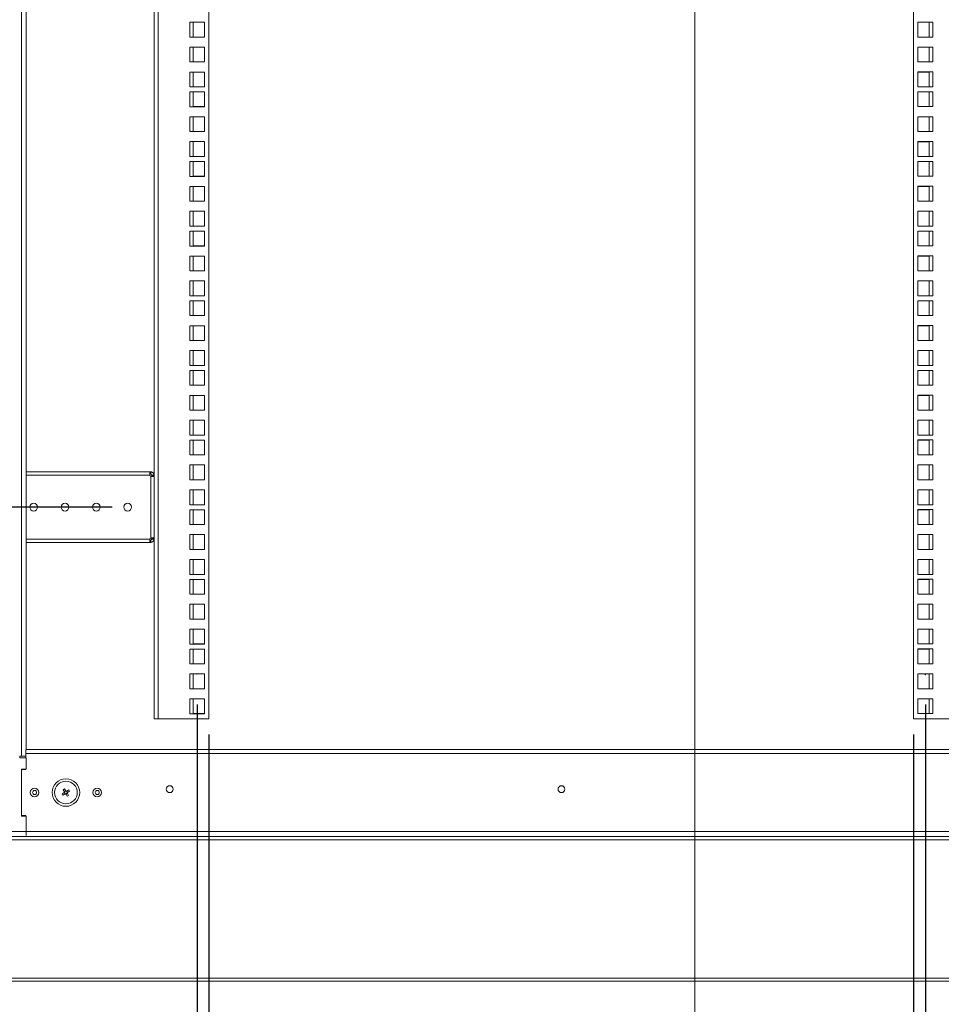
# Model space of a CAD drawing. Units: millimetres. Extents: x 0 to 8400, y 0 to 5940.
# Drawn here: x 5018 to 5606, y 2622 to 3250 of the extents above; entities that cross this region are included whole.
import ezdxf

# ---------------------------------------------------------------- set-up
doc = ezdxf.new("R2010")
doc.units = ezdxf.units.MM
doc.header["$LTSCALE"] = 25.4
doc.layers.add('Dimensions', color=7, linetype='Continuous', lineweight=15)
doc.styles.get("Standard").update_dxf_attribs({"font": 'romans.shx', "width": 0.8})
doc.dimstyles.new('SLDDIMSTYLE2', dxfattribs={"dimscale": 10, "dimtxt": 2.5, "dimasz": 3.302, "dimexe": 1, "dimexo": 1, "dimgap": 0.926042, "dimtad": 1, "dimdec": 0, "dimrnd": 1e-09, "dimzin": 12, "dimdsep": 46, "dimtxsty": 'Standard', "dimcen": 2, "dimadec": 0, "dimazin": 3, "dimtfac": 1, "dimtdec": 0, "dimtmove": 0, "dimatfit": 0, "dimfxl": 1, "dimfrac": 2, "dimtolj": 1, "dimtzin": 12, "dimarcsym": 0})

# ---------------------------------------------------------------- blocks, each defined once
blk = doc.blocks.new('*D18')
at = {"layer": 'Defpoints', "color": 0, "transparency": 16777216}
for p in [(5087.25, 3339.21), (4721.61, 2939.19), (5087, 2939.19)]:
    blk.add_point(p, dxfattribs=at)
at = {"layer": 'Dimensions', "color": 0, "lineweight": -2, "transparency": 16777216}
for p, q in [((5077.25, 3339.21), (4711.61, 3339.21)), ((4721.61, 3306.19), (4721.61, 2972.21)), ((5077, 2939.19), (4711.61, 2939.19))]:
    blk.add_line(p, q, dxfattribs=at)
at = {"layer": 'Dimensions', "color": 0, "transparency": 16777216}
for points in [[(4716.11, 3306.19), (4727.11, 3306.19), (4721.61, 3339.21)], [(4716.11, 2972.21), (4727.11, 2972.21), (4721.61, 2939.19)]]:
    blk.add_solid(points, dxfattribs=at)
at = {"layer": 'Dimensions', "color": 0, "transparency": 16777216, "insert": (4699.85, 3139.2), "char_height": 25, "attachment_point": 5, "rotation": 90}
blk.add_mtext('\\A1;400', dxfattribs=at)
blk = doc.blocks.new('*D37')
at = {"layer": 'Defpoints', "color": 0, "transparency": 16777216}
for p in [(5138.82, 2804.16), (5588.49, 2804.16), (5588.49, 2495.17)]:
    blk.add_point(p, dxfattribs=at)
at = {"layer": 'Dimensions', "color": 0, "lineweight": -2, "transparency": 16777216}
for p, q in [((5138.82, 2794.16), (5138.82, 2485.17)), ((5588.49, 2794.16), (5588.49, 2485.17)), ((5171.84, 2495.17), (5555.47, 2495.17))]:
    blk.add_line(p, q, dxfattribs=at)
at = {"layer": 'Dimensions', "color": 0, "transparency": 16777216}
for points in [[(5171.84, 2500.68), (5171.84, 2489.67), (5138.82, 2495.17)], [(5555.47, 2500.68), (5555.47, 2489.67), (5588.49, 2495.17)]]:
    blk.add_solid(points, dxfattribs=at)
at = {"layer": 'Dimensions', "color": 0, "transparency": 16777216, "insert": (5363.66, 2516.93), "char_height": 25, "attachment_point": 5}
blk.add_mtext('\\A1;450', dxfattribs=at)
blk = doc.blocks.new('*D38')
at = {"layer": 'Defpoints', "color": 0, "transparency": 16777216}
for p in [(5131.32, 2823.24), (5596, 2823.29), (5131.32, 2412.92)]:
    blk.add_point(p, dxfattribs=at)
at = {"layer": 'Dimensions', "color": 0, "lineweight": -2, "transparency": 16777216}
for p, q in [((5131.32, 2813.24), (5131.32, 2402.92)), ((5596, 2813.29), (5596, 2402.92)), ((5562.98, 2412.92), (5164.34, 2412.92))]:
    blk.add_line(p, q, dxfattribs=at)
at = {"layer": 'Dimensions', "color": 0, "transparency": 16777216}
for points in [[(5164.34, 2418.42), (5164.34, 2407.41), (5131.32, 2412.92)], [(5562.98, 2418.42), (5562.98, 2407.41), (5596, 2412.92)]]:
    blk.add_solid(points, dxfattribs=at)
at = {"layer": 'Dimensions', "color": 0, "transparency": 16777216, "insert": (5363.66, 2434.68), "char_height": 25, "attachment_point": 5}
blk.add_mtext('\\A1;465', dxfattribs=at)

msp = doc.modelspace()

# ---------------------------------------------------------------- linework, layer by layer
at = {"linetype": 'Continuous', "lineweight": 18}
for p, q in [((5019.19, 3898.19), (5019.19, 2780.19)), ((5022.19, 3893.74), (5022.19, 2784.53)), ((5106.42, 3874.21), (5106.42, 2804.16)), ((5138.82, 3874.21), (5138.82, 2804.16)), ((5588.5, 3874.21), (5588.49, 2804.16)), ((5588.5, 2804.16), (5588.51, 3874.21)), ((5103.82, 2959.59), (5103.82, 3318.79)), ((5126.57, 3248.69), (5126.57, 3239.19)), ((5136.07, 3248.69), (5126.57, 3248.69)), ((5128.82, 3248.69), (5128.82, 3239.19)), ((5136.07, 3239.19), (5136.07, 3248.69)), ((5600.75, 3248.74), (5591.25, 3248.74)), ((5591.25, 3248.74), (5591.25, 3239.24)), ((5591.25, 3248.68), (5598.49, 3248.68)), ((5598.49, 3248.74), (5598.49, 3239.24)), ((5598.5, 3239.24), (5598.5, 3248.74)), ((5600.75, 3239.24), (5600.75, 3248.74)), ((5126.57, 3239.19), (5136.07, 3239.19)), ((5136.07, 3239.24), (5128.82, 3239.24)), ((5591.25, 3239.24), (5600.75, 3239.24)), ((5126.57, 3232.79), (5126.57, 3223.29)), ((5136.07, 3232.79), (5126.57, 3232.79)), ((5128.82, 3232.79), (5128.82, 3223.29)), ((5136.07, 3223.29), (5136.07, 3232.79)), ((5600.75, 3232.84), (5591.25, 3232.84)), ((5591.25, 3232.84), (5591.25, 3223.34)), ((5591.25, 3232.78), (5598.49, 3232.78)), ((5598.49, 3232.84), (5598.49, 3223.34)), ((5598.5, 3223.34), (5598.5, 3232.84)), ((5600.75, 3223.34), (5600.75, 3232.84)), ((5126.57, 3223.29), (5136.07, 3223.29)), ((5136.07, 3223.34), (5128.82, 3223.34)), ((5591.25, 3223.34), (5600.75, 3223.34)), ((5126.57, 3216.89), (5126.57, 3207.39)), ((5136.07, 3216.89), (5126.57, 3216.89)), ((5128.82, 3216.89), (5128.82, 3207.39)), ((5136.07, 3207.39), (5136.07, 3216.89)), ((5600.75, 3216.94), (5591.25, 3216.94)), ((5591.25, 3216.94), (5591.25, 3207.44)), ((5591.25, 3216.88), (5598.49, 3216.88)), ((5598.49, 3216.94), (5598.49, 3207.44)), ((5598.5, 3207.44), (5598.5, 3216.94)), ((5600.75, 3207.44), (5600.75, 3216.94)), ((5126.57, 3207.39), (5136.07, 3207.39)), ((5136.07, 3207.44), (5128.82, 3207.44)), ((5591.25, 3207.44), (5600.75, 3207.44)), ((5126.57, 3204.24), (5126.57, 3194.74)), ((5136.07, 3204.24), (5126.57, 3204.24)), ((5128.82, 3204.24), (5128.82, 3194.74)), ((5136.07, 3194.74), (5136.07, 3204.24)), ((5600.75, 3204.29), (5591.25, 3204.29)), ((5591.25, 3204.29), (5591.25, 3194.79)), ((5591.25, 3204.23), (5598.49, 3204.23)), ((5598.49, 3204.29), (5598.49, 3194.79)), ((5598.5, 3194.79), (5598.5, 3204.29)), ((5600.75, 3194.79), (5600.75, 3204.29)), ((5126.57, 3194.74), (5136.07, 3194.74)), ((5136.07, 3194.79), (5128.82, 3194.79)), ((5591.25, 3194.79), (5600.75, 3194.79)), ((5126.57, 3188.34), (5126.57, 3178.84)), ((5136.07, 3188.34), (5126.57, 3188.34)), ((5128.82, 3188.34), (5128.82, 3178.84)), ((5136.07, 3178.84), (5136.07, 3188.34)), ((5600.75, 3188.39), (5591.25, 3188.39)), ((5591.25, 3188.39), (5591.25, 3178.89)), ((5591.25, 3188.33), (5598.49, 3188.33)), ((5598.49, 3188.39), (5598.49, 3178.89)), ((5598.5, 3178.89), (5598.5, 3188.39)), ((5600.75, 3178.89), (5600.75, 3188.39)), ((5126.57, 3178.84), (5136.07, 3178.84)), ((5136.07, 3178.89), (5128.82, 3178.89)), ((5591.25, 3178.89), (5600.75, 3178.89)), ((5126.57, 3172.44), (5126.57, 3162.94)), ((5136.07, 3172.44), (5126.57, 3172.44)), ((5128.82, 3172.44), (5128.82, 3162.94)), ((5136.07, 3162.94), (5136.07, 3172.44)), ((5591.25, 3172.49), (5591.25, 3162.99)), ((5600.75, 3172.49), (5591.25, 3172.49)), ((5591.25, 3172.43), (5598.49, 3172.43)), ((5598.49, 3172.49), (5598.49, 3162.99)), ((5598.5, 3162.99), (5598.5, 3172.49)), ((5600.75, 3162.99), (5600.75, 3172.49)), ((5126.57, 3162.94), (5136.07, 3162.94)), ((5136.07, 3162.99), (5128.82, 3162.99)), ((5591.25, 3162.99), (5600.75, 3162.99)), ((5126.57, 3159.79), (5126.57, 3150.29)), ((5136.07, 3159.79), (5126.57, 3159.79)), ((5128.82, 3159.79), (5128.82, 3150.29)), ((5136.07, 3150.29), (5136.07, 3159.79)), ((5600.75, 3159.84), (5591.25, 3159.84)), ((5591.25, 3159.84), (5591.25, 3150.34)), ((5591.25, 3159.78), (5598.49, 3159.78)), ((5598.49, 3159.84), (5598.49, 3150.34)), ((5598.5, 3150.34), (5598.5, 3159.84)), ((5600.75, 3150.34), (5600.75, 3159.84)), ((5126.57, 3150.29), (5136.07, 3150.29)), ((5136.07, 3150.34), (5128.82, 3150.34)), ((5591.25, 3150.34), (5600.75, 3150.34)), ((5126.57, 3143.89), (5126.57, 3134.39)), ((5136.07, 3143.89), (5126.57, 3143.89)), ((5128.82, 3143.89), (5128.82, 3134.39)), ((5136.07, 3134.39), (5136.07, 3143.89)), ((5600.75, 3143.94), (5591.25, 3143.94)), ((5591.25, 3143.94), (5591.25, 3134.44)), ((5591.25, 3143.88), (5598.49, 3143.88)), ((5598.49, 3143.94), (5598.49, 3134.44)), ((5598.5, 3134.44), (5598.5, 3143.94)), ((5600.75, 3134.44), (5600.75, 3143.94)), ((5126.57, 3134.39), (5136.07, 3134.39)), ((5136.07, 3134.44), (5128.82, 3134.44)), ((5591.25, 3134.44), (5600.75, 3134.44)), ((5126.57, 3127.99), (5126.57, 3118.49)), ((5136.07, 3127.99), (5126.57, 3127.99)), ((5128.82, 3127.99), (5128.82, 3118.49)), ((5136.07, 3118.49), (5136.07, 3127.99)), ((5600.75, 3128.04), (5591.25, 3128.04)), ((5591.25, 3128.04), (5591.25, 3118.54)), ((5591.25, 3127.98), (5598.49, 3127.98)), ((5598.49, 3128.04), (5598.49, 3118.54)), ((5598.5, 3118.54), (5598.5, 3128.04)), ((5600.75, 3118.54), (5600.75, 3128.04)), ((5126.57, 3118.49), (5136.07, 3118.49)), ((5136.07, 3118.54), (5128.82, 3118.54)), ((5591.25, 3118.54), (5600.75, 3118.54)), ((5126.57, 3115.34), (5126.57, 3105.84)), ((5136.07, 3115.34), (5126.57, 3115.34)), ((5128.82, 3115.34), (5128.82, 3105.84)), ((5136.07, 3105.84), (5136.07, 3115.34)), ((5600.75, 3115.39), (5591.25, 3115.39)), ((5591.25, 3115.39), (5591.25, 3105.89)), ((5591.25, 3115.33), (5598.49, 3115.33)), ((5598.49, 3115.39), (5598.49, 3105.89)), ((5598.5, 3105.89), (5598.5, 3115.39)), ((5600.75, 3105.89), (5600.75, 3115.39)), ((5126.57, 3105.84), (5136.07, 3105.84)), ((5136.07, 3105.89), (5128.82, 3105.89)), ((5591.25, 3105.89), (5600.75, 3105.89)), ((5126.57, 3099.44), (5126.57, 3089.94)), ((5136.07, 3099.44), (5126.57, 3099.44)), ((5128.82, 3099.44), (5128.82, 3089.94)), ((5136.07, 3089.94), (5136.07, 3099.44)), ((5600.75, 3099.49), (5591.25, 3099.49)), ((5591.25, 3099.49), (5591.25, 3089.99)), ((5591.25, 3099.43), (5598.49, 3099.43)), ((5598.49, 3099.49), (5598.49, 3089.99)), ((5598.5, 3089.99), (5598.5, 3099.49)), ((5600.75, 3089.99), (5600.75, 3099.49)), ((5126.57, 3089.94), (5136.07, 3089.94)), ((5136.07, 3089.99), (5128.82, 3089.99)), ((5591.25, 3089.99), (5600.75, 3089.99)), ((5126.57, 3083.54), (5126.57, 3074.04)), ((5136.07, 3083.54), (5126.57, 3083.54)), ((5128.82, 3083.54), (5128.82, 3074.04)), ((5136.07, 3074.04), (5136.07, 3083.54)), ((5600.75, 3083.59), (5591.25, 3083.59)), ((5591.25, 3083.59), (5591.25, 3074.09)), ((5591.25, 3083.53), (5598.49, 3083.53)), ((5598.49, 3083.59), (5598.49, 3074.09)), ((5598.5, 3074.09), (5598.5, 3083.59)), ((5600.75, 3074.09), (5600.75, 3083.59)), ((5126.57, 3074.04), (5136.07, 3074.04)), ((5136.07, 3074.09), (5128.82, 3074.09)), ((5591.25, 3074.09), (5600.75, 3074.09)), ((5126.57, 3070.89), (5126.57, 3061.39)), ((5136.07, 3070.89), (5126.57, 3070.89)), ((5128.82, 3070.89), (5128.82, 3061.39)), ((5136.07, 3061.39), (5136.07, 3070.89)), ((5600.75, 3070.94), (5591.25, 3070.94)), ((5591.25, 3070.94), (5591.25, 3061.44)), ((5591.25, 3070.88), (5598.49, 3070.88)), ((5598.49, 3070.94), (5598.49, 3061.44)), ((5598.5, 3061.44), (5598.5, 3070.94)), ((5600.75, 3061.44), (5600.75, 3070.94)), ((5126.57, 3061.39), (5136.07, 3061.39)), ((5136.07, 3061.44), (5128.82, 3061.44)), ((5591.25, 3061.44), (5600.75, 3061.44)), ((5126.57, 3054.99), (5126.57, 3045.49)), ((5136.07, 3054.99), (5126.57, 3054.99)), ((5128.82, 3054.99), (5128.82, 3045.49)), ((5136.07, 3045.49), (5136.07, 3054.99)), ((5600.75, 3055.04), (5591.25, 3055.04)), ((5591.25, 3055.04), (5591.25, 3045.54)), ((5591.25, 3054.98), (5598.49, 3054.98)), ((5598.49, 3055.04), (5598.49, 3045.54)), ((5598.5, 3045.54), (5598.5, 3055.04)), ((5600.75, 3045.54), (5600.75, 3055.04)), ((5126.57, 3045.49), (5136.07, 3045.49)), ((5136.07, 3045.54), (5128.82, 3045.54)), ((5591.25, 3045.54), (5600.75, 3045.54)), ((5126.57, 3039.09), (5126.57, 3029.59)), ((5136.07, 3039.09), (5126.57, 3039.09)), ((5128.82, 3039.09), (5128.82, 3029.59)), ((5136.07, 3029.59), (5136.07, 3039.09)), ((5600.75, 3039.14), (5591.25, 3039.14)), ((5591.25, 3039.14), (5591.25, 3029.64)), ((5591.25, 3039.08), (5598.49, 3039.08)), ((5598.49, 3039.14), (5598.49, 3029.64)), ((5598.5, 3029.64), (5598.5, 3039.14)), ((5600.75, 3029.64), (5600.75, 3039.14)), ((5126.57, 3029.59), (5136.07, 3029.59)), ((5136.07, 3029.64), (5128.82, 3029.64)), ((5591.25, 3029.64), (5600.75, 3029.64)), ((5126.57, 3026.44), (5126.57, 3016.94)), ((5136.07, 3026.44), (5126.57, 3026.44)), ((5128.82, 3026.44), (5128.82, 3016.94)), ((5136.07, 3016.94), (5136.07, 3026.44)), ((5600.75, 3026.49), (5591.25, 3026.49)), ((5591.25, 3026.49), (5591.25, 3016.99)), ((5591.25, 3026.43), (5598.49, 3026.43)), ((5598.49, 3026.49), (5598.49, 3016.99)), ((5598.5, 3016.99), (5598.5, 3026.49)), ((5600.75, 3016.99), (5600.75, 3026.49)), ((5126.57, 3016.94), (5136.07, 3016.94)), ((5136.07, 3016.99), (5128.82, 3016.99)), ((5591.25, 3016.99), (5600.75, 3016.99)), ((5126.57, 3010.54), (5126.57, 3001.04)), ((5136.07, 3010.54), (5126.57, 3010.54)), ((5128.82, 3010.54), (5128.82, 3001.04)), ((5136.07, 3001.04), (5136.07, 3010.54)), ((5600.75, 3010.59), (5591.25, 3010.59)), ((5591.25, 3010.59), (5591.25, 3001.09)), ((5591.25, 3010.53), (5598.49, 3010.53)), ((5598.49, 3010.59), (5598.49, 3001.09)), ((5598.5, 3001.09), (5598.5, 3010.59)), ((5600.75, 3001.09), (5600.75, 3010.59)), ((5126.57, 3001.04), (5136.07, 3001.04)), ((5136.07, 3001.09), (5128.82, 3001.09)), ((5591.25, 3001.09), (5600.75, 3001.09)), ((5126.57, 2994.64), (5126.57, 2985.14)), ((5136.07, 2994.64), (5126.57, 2994.64)), ((5128.82, 2994.64), (5128.82, 2985.14)), ((5136.07, 2985.14), (5136.07, 2994.64)), ((5600.75, 2994.69), (5591.25, 2994.69)), ((5591.25, 2994.69), (5591.25, 2985.19)), ((5591.25, 2994.63), (5598.49, 2994.63)), ((5598.49, 2994.69), (5598.49, 2985.19)), ((5598.5, 2985.19), (5598.5, 2994.69)), ((5600.75, 2985.19), (5600.75, 2994.69)), ((5126.57, 2985.14), (5136.07, 2985.14)), ((5136.07, 2985.19), (5128.82, 2985.19)), ((5591.25, 2985.19), (5600.75, 2985.19)), ((5126.57, 2981.99), (5126.57, 2972.49)), ((5136.07, 2981.99), (5126.57, 2981.99)), ((5128.82, 2981.99), (5128.82, 2972.49)), ((5136.07, 2972.49), (5136.07, 2981.99)), ((5600.75, 2982.04), (5591.25, 2982.04)), ((5591.25, 2982.04), (5591.25, 2972.54)), ((5591.25, 2981.98), (5598.49, 2981.98)), ((5598.49, 2982.04), (5598.49, 2972.54)), ((5598.5, 2972.54), (5598.5, 2982.04)), ((5600.75, 2972.54), (5600.75, 2982.04)), ((5126.57, 2972.49), (5136.07, 2972.49)), ((5136.07, 2972.54), (5128.82, 2972.54)), ((5591.25, 2972.54), (5600.75, 2972.54)), ((5600.75, 2966.14), (5591.25, 2966.14)), ((5591.25, 2966.14), (5591.25, 2956.64)), ((5598.49, 2966.14), (5598.49, 2956.64)), ((5598.5, 2956.64), (5598.5, 2966.14)), ((5600.75, 2956.64), (5600.75, 2966.14)), ((5022.19, 2961.69), (5101.37, 2961.69)), ((5101.37, 2960.19), (5101.37, 2961.69)), ((5101.37, 2961.69), (5101.45, 2961.69)), ((5101.37, 2960.19), (5101.45, 2960.19)), ((5101.45, 2960.19), (5101.45, 2961.69)), ((5101.45, 2961.69), (5101.64, 2961.69)), ((5101.45, 2960.19), (5101.64, 2960.19)), ((5101.64, 2960.19), (5101.64, 2961.69)), ((5101.64, 2961.69), (5101.72, 2961.69)), ((5101.64, 2960.19), (5101.72, 2960.19)), ((5101.72, 2961.69), (5101.72, 2960.19)), ((5126.57, 2966.09), (5126.57, 2956.59)), ((5136.07, 2966.09), (5126.57, 2966.09)), ((5128.82, 2966.09), (5128.82, 2956.59)), ((5136.07, 2956.59), (5136.07, 2966.09)), ((5591.25, 2966.08), (5598.49, 2966.08)), ((5022.19, 2959.59), (5101.13, 2959.59)), ((5101.72, 2958.91), (5101.72, 2919.46)), ((5102.32, 2959.59), (5102.32, 2958.91)), ((5103.82, 2959.59), (5102.32, 2959.59)), ((5103.82, 2958.91), (5102.32, 2958.91)), ((5103.82, 2959.59), (5103.82, 2958.91)), ((5103.82, 2958.91), (5103.82, 2919.46)), ((5126.57, 2956.59), (5136.07, 2956.59)), ((5136.07, 2956.64), (5128.82, 2956.64)), ((5591.25, 2956.64), (5600.75, 2956.64)), ((5126.57, 2950.19), (5126.57, 2940.69)), ((5136.07, 2950.19), (5126.57, 2950.19)), ((5128.82, 2950.19), (5128.82, 2940.69)), ((5136.07, 2940.69), (5136.07, 2950.19)), ((5600.75, 2950.24), (5591.25, 2950.24)), ((5591.25, 2950.24), (5591.25, 2940.74)), ((5591.25, 2950.18), (5598.49, 2950.18)), ((5598.49, 2950.24), (5598.49, 2940.74)), ((5598.5, 2940.74), (5598.5, 2950.24)), ((5600.75, 2940.74), (5600.75, 2950.24)), ((5126.57, 2940.69), (5136.07, 2940.69)), ((5126.57, 2937.54), (5126.57, 2928.04)), ((5136.07, 2937.54), (5126.57, 2937.54)), ((5136.07, 2940.74), (5128.82, 2940.74)), ((5128.82, 2937.54), (5128.82, 2928.04)), ((5136.07, 2928.04), (5136.07, 2937.54)), ((5591.25, 2940.74), (5600.75, 2940.74)), ((5600.75, 2937.59), (5591.25, 2937.59)), ((5591.25, 2937.59), (5591.25, 2928.09)), ((5591.25, 2937.53), (5598.49, 2937.53)), ((5598.49, 2937.59), (5598.49, 2928.09)), ((5598.5, 2928.09), (5598.5, 2937.59)), ((5600.75, 2928.09), (5600.75, 2937.59)), ((5126.57, 2928.04), (5136.07, 2928.04)), ((5136.07, 2928.09), (5128.82, 2928.09)), ((5591.25, 2928.09), (5600.75, 2928.09)), ((5101.13, 2918.79), (5022.19, 2918.79)), ((5101.37, 2916.69), (5022.19, 2916.69)), ((5101.37, 2916.69), (5101.37, 2918.19)), ((5101.45, 2918.19), (5101.37, 2918.19)), ((5101.45, 2916.69), (5101.37, 2916.69)), ((5101.45, 2918.19), (5101.45, 2916.69)), ((5101.64, 2918.19), (5101.45, 2918.19)), ((5101.64, 2916.69), (5101.45, 2916.69)), ((5101.64, 2918.19), (5101.64, 2916.69)), ((5101.72, 2918.19), (5101.64, 2918.19)), ((5101.72, 2916.69), (5101.64, 2916.69)), ((5101.72, 2918.19), (5101.72, 2916.69)), ((5102.32, 2919.46), (5103.82, 2919.46)), ((5102.32, 2919.46), (5102.32, 2918.79)), ((5102.32, 2918.79), (5103.82, 2918.79)), ((5103.82, 2919.46), (5103.82, 2918.79)), ((5103.82, 2804.16), (5103.82, 2918.79)), ((5126.57, 2921.64), (5126.57, 2912.14)), ((5136.07, 2921.64), (5126.57, 2921.64)), ((5128.82, 2921.64), (5128.82, 2912.14)), ((5136.07, 2912.14), (5136.07, 2921.64)), ((5600.75, 2921.69), (5591.25, 2921.69)), ((5591.25, 2921.69), (5591.25, 2912.19)), ((5591.25, 2921.63), (5598.49, 2921.63)), ((5598.49, 2921.69), (5598.49, 2912.19)), ((5598.5, 2912.19), (5598.5, 2921.69)), ((5600.75, 2912.19), (5600.75, 2921.69)), ((5126.57, 2912.14), (5136.07, 2912.14)), ((5136.07, 2912.19), (5128.82, 2912.19)), ((5591.25, 2912.19), (5600.75, 2912.19)), ((5126.57, 2905.74), (5126.57, 2896.24)), ((5136.07, 2905.74), (5126.57, 2905.74)), ((5128.82, 2905.74), (5128.82, 2896.24)), ((5136.07, 2896.24), (5136.07, 2905.74)), ((5600.75, 2905.79), (5591.25, 2905.79)), ((5591.25, 2905.79), (5591.25, 2896.29)), ((5591.25, 2905.73), (5598.49, 2905.73)), ((5598.49, 2905.79), (5598.49, 2896.29)), ((5598.5, 2896.29), (5598.5, 2905.79)), ((5600.75, 2896.29), (5600.75, 2905.79)), ((5126.57, 2896.24), (5136.07, 2896.24)), ((5126.57, 2893.09), (5126.57, 2883.59)), ((5136.07, 2893.09), (5126.57, 2893.09)), ((5136.07, 2896.29), (5128.82, 2896.29)), ((5128.82, 2893.09), (5128.82, 2883.59)), ((5136.07, 2883.59), (5136.07, 2893.09)), ((5591.25, 2896.29), (5600.75, 2896.29)), ((5600.75, 2893.14), (5591.25, 2893.14)), ((5591.25, 2893.14), (5591.25, 2883.64)), ((5591.25, 2893.08), (5598.49, 2893.08)), ((5598.49, 2893.14), (5598.49, 2883.64)), ((5598.5, 2883.64), (5598.5, 2893.14)), ((5600.75, 2883.64), (5600.75, 2893.14)), ((5126.57, 2883.59), (5136.07, 2883.59)), ((5136.07, 2883.64), (5128.82, 2883.64)), ((5591.25, 2883.64), (5600.75, 2883.64)), ((5126.57, 2877.19), (5126.57, 2867.69)), ((5136.07, 2877.19), (5126.57, 2877.19)), ((5128.82, 2877.19), (5128.82, 2867.69)), ((5136.07, 2867.69), (5136.07, 2877.19)), ((5600.75, 2877.24), (5591.25, 2877.24)), ((5591.25, 2877.24), (5591.25, 2867.74)), ((5591.25, 2877.18), (5598.49, 2877.18)), ((5598.49, 2877.24), (5598.49, 2867.74)), ((5598.5, 2867.74), (5598.5, 2877.24)), ((5600.75, 2867.74), (5600.75, 2877.24)), ((5126.57, 2867.69), (5136.07, 2867.69)), ((5136.07, 2867.74), (5128.82, 2867.74)), ((5591.25, 2867.74), (5600.75, 2867.74)), ((5126.57, 2861.29), (5126.57, 2851.79)), ((5136.07, 2861.29), (5126.57, 2861.29)), ((5128.82, 2861.29), (5128.82, 2851.79)), ((5136.07, 2851.79), (5136.07, 2861.29)), ((5600.75, 2861.34), (5591.25, 2861.34)), ((5591.25, 2861.34), (5591.25, 2851.84)), ((5591.25, 2861.28), (5598.49, 2861.28)), ((5598.49, 2861.34), (5598.49, 2851.84)), ((5598.5, 2851.84), (5598.5, 2861.34)), ((5600.75, 2851.84), (5600.75, 2861.34)), ((5126.57, 2851.79), (5136.07, 2851.79)), ((5126.57, 2848.64), (5126.57, 2839.14)), ((5136.07, 2848.64), (5126.57, 2848.64)), ((5136.07, 2851.84), (5128.82, 2851.84)), ((5128.82, 2848.64), (5128.82, 2839.14)), ((5136.07, 2839.14), (5136.07, 2848.64)), ((5591.25, 2851.84), (5600.75, 2851.84)), ((5600.75, 2848.69), (5591.25, 2848.69)), ((5591.25, 2848.69), (5591.25, 2839.19)), ((5591.25, 2848.63), (5598.49, 2848.63)), ((5598.49, 2848.69), (5598.49, 2839.19)), ((5598.5, 2839.19), (5598.5, 2848.69)), ((5600.75, 2839.19), (5600.75, 2848.69)), ((5126.57, 2839.14), (5136.07, 2839.14)), ((5136.07, 2839.19), (5128.82, 2839.19)), ((5591.25, 2839.19), (5600.75, 2839.19)), ((5126.57, 2832.74), (5126.57, 2823.24)), ((5136.07, 2832.74), (5126.57, 2832.74)), ((5128.82, 2832.74), (5128.82, 2823.24)), ((5136.07, 2823.24), (5136.07, 2832.74)), ((5600.75, 2832.79), (5591.25, 2832.79)), ((5591.25, 2832.79), (5591.25, 2823.29)), ((5591.25, 2832.73), (5598.49, 2832.73)), ((5598.49, 2832.79), (5598.49, 2823.29)), ((5598.5, 2823.29), (5598.5, 2832.79)), ((5600.75, 2823.29), (5600.75, 2832.79)), ((5126.57, 2823.24), (5136.07, 2823.24)), ((5136.07, 2823.29), (5128.82, 2823.29)), ((5591.25, 2823.29), (5600.75, 2823.29)), ((5126.57, 2816.84), (5126.57, 2807.34)), ((5136.07, 2816.84), (5126.57, 2816.84)), ((5128.82, 2816.84), (5128.82, 2807.34)), ((5136.07, 2807.34), (5136.07, 2816.84)), ((5600.75, 2816.89), (5591.25, 2816.89)), ((5591.25, 2816.89), (5591.25, 2807.39)), ((5591.25, 2816.83), (5598.49, 2816.83)), ((5598.49, 2816.89), (5598.49, 2807.39)), ((5598.5, 2807.39), (5598.5, 2816.89)), ((5600.75, 2807.39), (5600.75, 2816.89)), ((5106.42, 2804.16), (5103.82, 2804.16)), ((5138.82, 2804.16), (5106.42, 2804.16)), ((5126.57, 2807.34), (5136.07, 2807.34)), ((5136.07, 2807.39), (5128.82, 2807.39)), ((5588.49, 2804.16), (5588.5, 2804.16)), ((5620.9, 2804.16), (5588.5, 2804.16)), ((5591.25, 2807.39), (5600.75, 2807.39)), ((5022.09, 2784.32), (5022.09, 2781.95)), ((5022.19, 2784.55), (5705.39, 2784.55)), ((5019.19, 2780.19), (5018.19, 2780.19)), ((5019.19, 2780.19), (5018.19, 2780.19)), ((5018.19, 2780.19), (5018.19, 2779.19)), ((5018.19, 2779.19), (5022.19, 2779.19)), ((5019.19, 2780.19), (5022.09, 2780.19)), ((5019.19, 2780.19), (5022.09, 2780.19)), ((5019.19, 2780.19), (5019.19, 2780.19)), ((5021.89, 2779.19), (5021.89, 2780.05)), ((5021.89, 2780.05), (5022.09, 2780.05)), ((5022.09, 2781.95), (5022.09, 2779.19)), ((5022.09, 2781.95), (5705.49, 2781.95)), ((5022.19, 2772.05), (5022.19, 2779.19)), ((5022.19, 2772.05), (5019.19, 2772.05)), ((5019.19, 2772.05), (5019.19, 2742.05)), ((5022.09, 2771.8), (5019.19, 2771.8)), ((5022.09, 2772.05), (5022.09, 2771.8)), ((5045.87, 2758.86), (5046.74, 2759.4)), ((5046.66, 2757.57), (5045.87, 2758.86)), ((5046.74, 2759.4), (5047.54, 2758.11)), ((5048.11, 2757.97), (5049.41, 2758.77)), ((5049.41, 2758.77), (5049.95, 2757.89)), ((5045.23, 2756.2), (5046.53, 2757)), ((5045.77, 2755.32), (5045.23, 2756.2)), ((5047.07, 2756.12), (5045.77, 2755.32)), ((5047.07, 2756.12), (5046.53, 2757)), ((5046.66, 2757.57), (5047.54, 2758.11)), ((5048.52, 2756.53), (5047.64, 2755.99)), ((5048.44, 2754.69), (5047.64, 2755.98)), ((5048.11, 2757.97), (5048.65, 2757.1)), ((5049.31, 2755.23), (5048.44, 2754.69)), ((5048.52, 2756.52), (5049.31, 2755.23)), ((5049.95, 2757.89), (5048.65, 2757.1)), ((5019.19, 2742.3), (5022.09, 2742.3)), ((5019.19, 2742.05), (5022.19, 2742.05)), ((5022.09, 2742.3), (5022.09, 2742.05)), ((5022.19, 2732.19), (5022.19, 2742.05)), ((5022.19, 2732.19), (4968.19, 2732.19)), ((5751.79, 2729.05), (4975.79, 2729.05)), ((5022.19, 2729.53), (5022.19, 2732.19)), ((5705.39, 2732.15), (5022.19, 2732.15)), ((5756.99, 2726.95), (4970.58, 2726.95)), ((4970.58, 2638.65), (5756.99, 2638.65)), ((5756.99, 2636.55), (4970.58, 2636.55))]:
    msp.add_line(p, q, dxfattribs=at)
for centre, radius in [((5027, 2939.19), 2.5), ((5047, 2939.19), 2.5), ((5067, 2939.19), 2.5), ((5087, 2939.19), 2.5), ((5047.59, 2757.05), 8.8), ((5027.59, 2757.05), 2.75), ((5047.59, 2757.05), 7.25), ((5067.59, 2757.05), 2.75), ((5113.79, 2759.19), 2.2), ((5363.79, 2759.19), 2.2), ((5027.59, 2757.05), 1.28), ((5067.59, 2757.05), 1.28)]:
    msp.add_circle(centre, radius, dxfattribs=at)
for centre, radius, start, end in [((5102.51, 2960.19), 1.5, 203.54987, 238.24962), ((5102.51, 2918.19), 1.5, 121.75, 156.44976), ((5113.79, 2759.17), 2.2, 1.44044, 181.03267), ((5363.79, 2759.13), 2.2, 359.9911, 179.64278), ((5047.59, 2757.05), 1.06, 150.58579, 182.70537), ((5047.59, 2757.05), 0.851, 158.88668, 174.40447), ((5047.59, 2757.05), 0.851, 174.40447, 248.88668), ((5047.59, 2757.05), 0.851, 84.40447, 158.88668), ((5047.59, 2757.05), 1.06, 240.58579, 272.70537), ((5047.59, 2757.05), 0.851, 248.88668, 264.40447), ((5047.59, 2757.05), 0.851, 264.40447, 338.88668), ((5047.59, 2757.05), 1.06, 60.58579, 92.70537), ((5047.59, 2757.05), 0.851, 68.88668, 84.40447), ((5047.59, 2757.05), 0.851, 354.40447, 68.88668), ((5047.59, 2757.05), 0.851, 338.88668, 354.40447), ((5047.59, 2757.05), 1.06, 330.58579, 2.70537)]:
    msp.add_arc(centre, radius, start, end, dxfattribs=at)
for points, knots in [([(5101.37, 2961.69), (5101.3, 2961.67), (5101.14, 2961.63), (5101.07, 2961.3), (5101.04, 2960.91), (5101.05, 2960.53), (5101.08, 2960.08), (5101.11, 2959.75), (5101.13, 2959.59)], [0, 0, 0, 0, 0.21118, 0.444999, 0.572493, 0.707262, 0.849663, 1, 1, 1, 1]), ([(5101.37, 2960.19), (5101.3, 2960.18), (5101.2, 2960.18), (5101.1, 2960.12), (5101.06, 2960.05), (5101.04, 2959.97), (5101.05, 2959.86), (5101.08, 2959.73), (5101.12, 2959.64), (5101.13, 2959.59)], [0, 0, 0, 0, 0.261102, 0.378738, 0.492727, 0.607664, 0.728036, 0.857764, 1, 1, 1, 1]), ([(5103.82, 2959.59), (5103.79, 2959.85), (5103.75, 2960.25), (5103.5, 2960.72), (5103.25, 2961.05), (5102.93, 2961.32), (5102.56, 2961.53), (5102.15, 2961.66), (5101.86, 2961.68), (5101.72, 2961.69)], [0, 0, 0, 0, 0.236807, 0.3576067, 0.4803248, 0.6054643, 0.7335, 0.8648751, 1, 1, 1, 1]), ([(5102.32, 2959.59), (5102.32, 2959.62), (5102.31, 2959.69), (5102.28, 2959.81), (5102.23, 2959.91), (5102.15, 2960.01), (5102.06, 2960.09), (5101.91, 2960.17), (5101.8, 2960.18), (5101.72, 2960.19)], [0, 0, 0, 0, 0.119204, 0.229996, 0.337527, 0.447406, 0.564908, 0.694379, 1, 1, 1, 1]), ([(5101.72, 2958.91), (5101.96, 2958.86), (5102.46, 2958.74), (5103.04, 2958.71), (5103.41, 2958.72), (5103.64, 2958.76), (5103.79, 2958.82), (5103.81, 2958.88), (5103.82, 2958.91)], [0, 0, 0, 0, 0.223431, 0.46152, 0.58803, 0.719702, 0.856915, 1, 1, 1, 1]), ([(5102.3, 2958.81), (5102.26, 2958.81), (5102.08, 2958.84), (5101.88, 2958.88), (5101.72, 2958.91)], [0, 0, 0, 0, 0.2122965, 1, 1, 1, 1]), ([(5102.28, 2958.79), (5102.29, 2958.8), (5102.32, 2958.84), (5102.32, 2958.88), (5102.32, 2958.91)], [0, 0, 0, 0, 0.3075832, 1, 1, 1, 1]), ([(5101.13, 2918.79), (5101.11, 2918.75), (5101.07, 2918.68), (5101.03, 2918.57), (5101.02, 2918.46), (5101.04, 2918.37), (5101.08, 2918.29), (5101.18, 2918.2), (5101.29, 2918.19), (5101.37, 2918.19)], [0, 0, 0, 0, 0.119204, 0.229996, 0.337527, 0.447406, 0.564908, 0.694379, 1, 1, 1, 1]), ([(5101.13, 2918.79), (5101.09, 2918.52), (5101.03, 2918.13), (5101.02, 2917.65), (5101.04, 2917.33), (5101.08, 2917.05), (5101.15, 2916.85), (5101.25, 2916.71), (5101.33, 2916.7), (5101.37, 2916.69)], [0, 0, 0, 0, 0.236807, 0.357607, 0.480325, 0.605464, 0.7335, 0.864875, 1, 1, 1, 1]), ([(5103.82, 2919.46), (5103.8, 2919.52), (5103.75, 2919.64), (5103.39, 2919.67), (5102.99, 2919.65), (5102.61, 2919.61), (5102.18, 2919.55), (5101.88, 2919.49), (5101.72, 2919.46)], [0, 0, 0, 0, 0.223431, 0.46152, 0.58803, 0.719702, 0.856915, 1, 1, 1, 1]), ([(5101.72, 2918.19), (5101.78, 2918.19), (5101.87, 2918.2), (5102.01, 2918.26), (5102.1, 2918.32), (5102.19, 2918.41), (5102.26, 2918.52), (5102.31, 2918.65), (5102.32, 2918.74), (5102.32, 2918.79)], [0, 0, 0, 0, 0.261102, 0.378738, 0.492727, 0.607664, 0.728036, 0.857764, 1, 1, 1, 1]), ([(5101.72, 2916.69), (5101.94, 2916.71), (5102.41, 2916.75), (5102.98, 2917.07), (5103.37, 2917.47), (5103.62, 2917.85), (5103.79, 2918.3), (5103.81, 2918.62), (5103.82, 2918.79)], [0, 0, 0, 0, 0.21118, 0.444999, 0.572493, 0.707262, 0.849663, 1, 1, 1, 1]), ([(5102.29, 2919.57), (5102.3, 2919.56), (5102.32, 2919.53), (5102.32, 2919.49), (5102.32, 2919.46)], [0, 0, 0, 0, 0.188886, 1, 1, 1, 1]), ([(5102.32, 2919.46), (5102.32, 2919.49), (5102.32, 2919.53), (5102.31, 2919.56), (5102.3, 2919.57)], [0, 0, 0, 0, 0.794595, 1, 1, 1, 1]), ([(5046.74, 2757.13), (5046.72, 2757.12), (5046.66, 2757.08), (5046.59, 2757.04), (5046.54, 2757), (5046.53, 2757)], [0, 0, 0, 0, 0.23856, 0.872012, 1, 1, 1, 1]), ([(5046.66, 2757.57), (5046.67, 2757.56), (5046.7, 2757.51), (5046.74, 2757.44), (5046.78, 2757.37), (5046.8, 2757.35)], [0, 0, 0, 0, 0.127988, 0.76144, 1, 1, 1, 1]), ([(5047.07, 2756.12), (5047.08, 2756.13), (5047.13, 2756.16), (5047.2, 2756.2), (5047.27, 2756.24), (5047.28, 2756.25)], [0, 0, 0, 0, 0.127988, 0.76144, 1, 1, 1, 1]), ([(5047.51, 2756.2), (5047.52, 2756.18), (5047.56, 2756.12), (5047.6, 2756.05), (5047.63, 2755.99), (5047.64, 2755.98)], [0, 0, 0, 0, 0.23856, 0.872012, 1, 1, 1, 1]), ([(5047.67, 2757.89), (5047.66, 2757.91), (5047.62, 2757.98), (5047.58, 2758.05), (5047.54, 2758.1), (5047.54, 2758.11)], [0, 0, 0, 0, 0.23856, 0.872012, 1, 1, 1, 1]), ([(5048.11, 2757.97), (5048.1, 2757.97), (5048.05, 2757.94), (5047.98, 2757.89), (5047.91, 2757.85), (5047.9, 2757.84)], [0, 0, 0, 0, 0.127988, 0.76144, 1, 1, 1, 1]), ([(5048.52, 2756.52), (5048.51, 2756.53), (5048.48, 2756.59), (5048.43, 2756.66), (5048.39, 2756.72), (5048.38, 2756.74)], [0, 0, 0, 0, 0.127988, 0.76144, 1, 1, 1, 1]), ([(5048.44, 2756.96), (5048.45, 2756.98), (5048.52, 2757.02), (5048.59, 2757.06), (5048.64, 2757.09), (5048.65, 2757.1)], [0, 0, 0, 0, 0.23856, 0.872012, 1, 1, 1, 1])]:
    msp.add_open_spline(points, degree=3, knots=knots, dxfattribs=at)
for p in [(5131.32, 2832.74), (5596, 2832.29)]:
    msp.add_point(p, dxfattribs=at)
at = {"layer": 'Dimensions'}
msp.add_line((5448.81, 2271.42), (5448.81, 4189.05), dxfattribs=at)

# ---------------------------------------------------------------- dimensions: what is measured, and where the dimension line sits
dim = msp.add_linear_dim(base=(4721.61, 2939.19), p1=(5087.25, 3339.21), p2=(5087, 2939.19), angle=90, dimstyle='SLDDIMSTYLE2', dxfattribs=at)
dim.commit()
dim.dimension.update_dxf_attribs({"geometry": '*D18', "text_midpoint": (4699.85, 3139.2)})
for base, p1, p2, picture, middle in [((5131.32, 2412.92), (5596, 2823.29), (5131.32, 2823.24), '*D38', (5363.66, 2434.68)), ((5588.49, 2495.17), (5138.82, 2804.16), (5588.49, 2804.16), '*D37', (5363.66, 2516.93))]:
    dim = msp.add_linear_dim(base=base, p1=p1, p2=p2, dimstyle='SLDDIMSTYLE2', dxfattribs=at)
    dim.commit()
    dim.dimension.update_dxf_attribs({"geometry": picture, "text_midpoint": middle})

doc.saveas('drawing.dxf')
